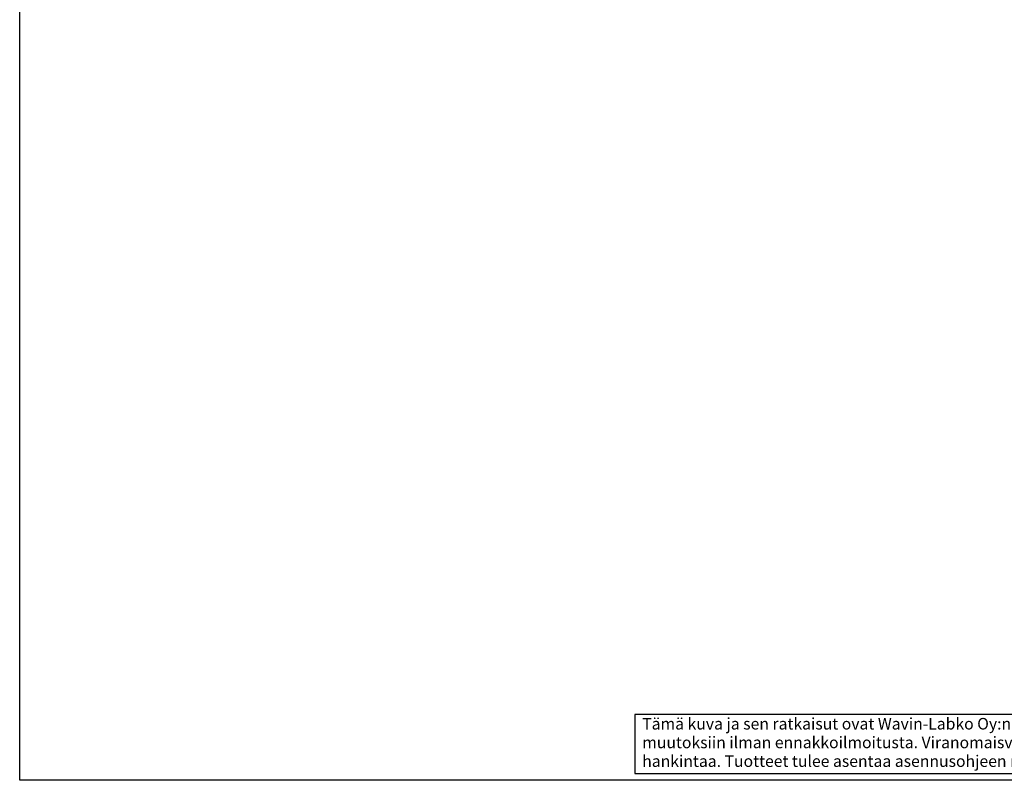
# Model space of a CAD drawing. Units: millimetres. Extents: x 0 to 25205, y -5 to 17820.
# Drawn here: x 0 to 8982, y 0 to 6939 of the extents above; entities that cross this region are included whole.
import ezdxf
from ezdxf.enums import TextEntityAlignment as Align

# ---------------------------------------------------------------- set-up
doc = ezdxf.new("R2010")
doc.units = ezdxf.units.MM
doc.header["$LTSCALE"] = 255
doc.layers.add('Teksti', color=5, linetype='Continuous')
doc.styles.add('ROMANS', font='ROMANS.SHX')

# ---------------------------------------------------------------- blocks, each defined once
blk = doc.blocks.new('Otsikk-s')
at = {"layer": 'Teksti'}
for p, q in [((-257.61, 12.84), (-418.05, 12.84)), ((-418.05, 12.84), (-418.05, 1.35)), ((-418.05, 1.35), (-257.61, 1.35))]:
    blk.add_line(p, q, dxfattribs=at)
at = {"layer": 'Teksti', "style": 'ROMANS'}
for s, p in [('Tämä kuva ja sen ratkaisut ovat Wavin-Labko Oy:n omaisuutta. Pidätämme oikeudet', (-416.58, 9.89)), ('muutoksiin ilman ennakkoilmoitusta. Viranomaisvaatimukset tulee selvittää ennen tuotteen', (-416.58, 6.25)), ('hankintaa. Tuotteet tulee asentaa asennusohjeen mukaisesti.', (-416.58, 2.61))]:
    blk.add_text(s, height=2.25, dxfattribs=at).set_placement(p)
for tag, p in [('TILAUSNRO', (-200.58, 40.01)), ('SISALTO', (-166.75, 40.01)), ('LAJI', (-48.33, 40.01)), ('PÄIV', (-48.33, 27.6)), ('TA', (-166.75, 27.6)), ('HY', (-132.91, 27.6)), ('PIIRNO', (-99.08, 27.6)), ('SIVU', (-61.76, 27.6)), ('SIVUJA', (-55.39, 27.6)), ('MK', (-22.95, 27.6)), ('ASIA', (-99.08, 15.2)), ('OSO', (-99.08, 9.56)), ('TMPAI', (-99.08, 3.92))]:
    blk.add_attdef(tag, p, '', height=2.82, dxfattribs=at)
for tag, p in [('TP', (-137.75, 27.6)), ('HP', (-103.92, 27.6))]:
    blk.add_attdef(tag, text='', height=2.82, dxfattribs=at).set_placement(p, align=Align.RIGHT)

msp = doc.modelspace()

# ---------------------------------------------------------------- linework, layer by layer
at = {"layer": 'Teksti'}
msp.add_lwpolyline([(0, 0), (0, 17820), (25200, 17820), (25200, 0), (0, 0)], dxfattribs=at)

# ---------------------------------------------------------------- block references
at = {"layer": 'Teksti', "xscale": 46.86, "yscale": 46.86, "zscale": 46.86}
msp.add_blockref('Otsikk-s', (25200, 0), dxfattribs=at)

doc.saveas('drawing.dxf')
